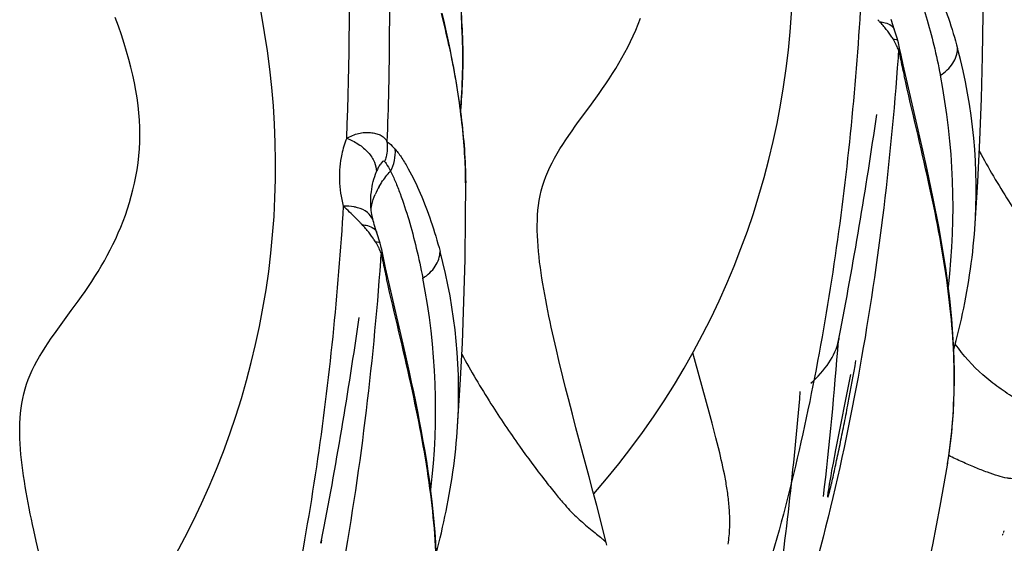
# Model space of a CAD drawing. Units: millimetres. Extents: x 0 to 297, y 0 to 210.
# Drawn here: x 202 to 210, y 108 to 112 of the extents above; entities that cross this region are included whole.
import ezdxf

# ---------------------------------------------------------------- set-up
doc = ezdxf.new("R2010")
doc.units = ezdxf.units.MM
doc.header["$LTSCALE"] = 16.335
doc.layers.add('DTM_AXIS', color=7, linetype='CONTINUOUS')

msp = doc.modelspace()

# ---------------------------------------------------------------- linework, layer by layer
at = {"layer": 'DTM_AXIS', "color": 7, "linetype": 'CONTINUOUS'}
for p, q in [((205.3504, 111.4935), (205.3336, 111.5654)), ((205.3663, 111.4229), (205.3504, 111.4935)), ((208.7354, 111.4536), (208.7303, 111.4699)), ((205.4865, 111.3846), (205.4854, 111.4123)), ((208.76, 111.3758), (208.755, 111.3923)), ((208.7647, 111.3601), (208.76, 111.3758)), ((208.7698, 111.3417), (208.7647, 111.36)), ((208.7795, 111.3009), (208.7768, 111.3134)), ((208.7684, 111.246), (208.7672, 111.2293)), ((208.7714, 111.2874), (208.7684, 111.246)), ((208.7901, 111.2497), (208.7794, 111.301)), ((208.7795, 111.3009), (208.7794, 111.301)), ((208.8061, 111.1753), (208.7901, 111.2497)), ((208.8376, 111.0343), (208.8061, 111.1753)), ((208.9532, 110.5337), (208.8376, 111.0343)), ((206.4387, 110.853), (206.4905, 110.9241)), ((206.3618, 110.7481), (206.4387, 110.853)), ((204.7956, 110.1389), (204.796, 110.1668)), ((204.8044, 110.0479), (204.7998, 110.0782)), ((204.8181, 109.9885), (204.8149, 110.0003)), ((204.8149, 110.0003), (204.8149, 110.0003)), ((204.8374, 109.9245), (204.8323, 109.9407)), ((204.862, 109.8467), (204.857, 109.8631)), ((204.8667, 109.8309), (204.862, 109.8467)), ((204.8717, 109.8125), (204.8667, 109.8309)), ((204.8734, 109.7583), (204.8704, 109.7169)), ((204.8815, 109.7718), (204.8787, 109.7842)), ((204.8921, 109.7205), (204.8814, 109.7718)), ((204.8814, 109.7718), (204.8814, 109.7718)), ((204.8704, 109.7169), (204.8692, 109.7001)), ((204.9081, 109.6461), (204.8921, 109.7205)), ((204.9396, 109.5052), (204.9081, 109.6461)), ((205.0552, 109.0045), (204.9396, 109.5052)), ((202.5407, 109.3239), (202.5925, 109.395)), ((202.4638, 109.2189), (202.5407, 109.3239)), ((206.1942, 109.0293), (206.1747, 109.1145)), ((208.3194, 109.0993), (208.3239, 109.1226)), ((208.3225, 109.1229), (208.3225, 109.1231)), ((206.2133, 108.9482), (206.1942, 109.0293)), ((206.243, 108.8254), (206.2133, 108.9482)), ((207.241, 108.9322), (207.2207, 109.0069)), ((207.3445, 108.5587), (207.241, 108.9322)), ((206.2637, 108.7418), (206.243, 108.8254)), ((208.2997, 108.2758), (208.4114, 108.8423)), ((206.2847, 108.6584), (206.2637, 108.7418)), ((206.3144, 108.5439), (206.2847, 108.6584)), ((206.3415, 108.4412), (206.3144, 108.5439)), ((207.3669, 108.4758), (207.3445, 108.5587)), ((206.4415, 108.0708), (206.3415, 108.4412)), ((207.383, 108.4153), (207.3669, 108.4758)), ((207.3959, 108.366), (207.383, 108.4153)), ((207.4054, 108.3284), (207.3959, 108.366)), ((207.4149, 108.2904), (207.4054, 108.3284)), ((207.4243, 108.2519), (207.4149, 108.2904)), ((208.2804, 108.1747), (208.2997, 108.2758)), ((207.4304, 108.2261), (207.4243, 108.2519)), ((207.4364, 108.2), (207.4304, 108.2261)), ((207.4424, 108.1737), (207.4364, 108.2)), ((207.4482, 108.1473), (207.4424, 108.1737)), ((207.4539, 108.1207), (207.4482, 108.1473)), ((208.27, 108.1191), (208.2804, 108.1747)), ((206.4695, 107.9644), (206.4415, 108.0708)), ((207.4593, 108.0941), (207.4539, 108.1207)), ((208.256, 108.0408), (208.2627, 108.0789)), ((208.2627, 108.0789), (208.27, 108.1191)), ((208.2451, 107.9739), (208.2483, 107.9944)), ((208.2483, 107.9944), (208.2519, 108.0168)), ((208.2519, 108.0168), (208.256, 108.0408)), ((206.4976, 107.8552), (206.4695, 107.9644)), ((208.2378, 107.9225), (208.2378, 107.9218)), ((206.5682, 107.5767), (206.4976, 107.8552)), ((209.5552, 107.634), (209.5553, 107.6342)), ((209.5552, 107.6338), (209.5552, 107.6339)), ((209.5554, 107.6344), (209.5555, 107.6347)), ((209.5556, 107.6351), (209.5558, 107.6356)), ((209.556, 107.6361), (209.5562, 107.6367)), ((209.5564, 107.6373), (209.5567, 107.638)), ((209.557, 107.6388), (209.5573, 107.6397)), ((209.5577, 107.6407), (209.5581, 107.6418)), ((209.5586, 107.6429), (209.5591, 107.6442)), ((209.5596, 107.6455), (209.5602, 107.647)), ((209.5608, 107.6485), (209.5616, 107.6502)), ((209.5623, 107.6521), (209.5631, 107.654)), ((209.564, 107.6561), (209.565, 107.6584)), ((209.5661, 107.6609), (209.5672, 107.6636)), ((202.2962, 107.5002), (202.2766, 107.5853)), ((204.4213, 107.5701), (204.4259, 107.5935)), ((204.4245, 107.5938), (204.4245, 107.5939)), ((206.5683, 107.5768), (206.5684, 107.5768))]:
    msp.add_line(p, q, dxfattribs=at)
for points in [[(205.4855, 111.4108), (205.4762, 111.6096), (205.4588, 111.9221), (205.4382, 112.2325), (205.4142, 112.5421), (205.387, 112.8509), (205.3566, 113.1596), (205.3228, 113.4708), (205.2852, 113.7853), (205.2439, 114.1027), (205.1986, 114.4243), (205.159, 114.6876)], [(209.3454, 109.9366), (209.3485, 109.9797), (209.3684, 110.2931), (209.3843, 110.6076), (209.3962, 110.9227), (209.4042, 111.2392), (209.4084, 111.5558), (209.4091, 111.8029)], [(202.5925, 109.395), (202.6184, 109.4311), (202.6441, 109.4677), (202.6695, 109.5048), (202.6945, 109.5424), (202.7191, 109.5806), (202.7431, 109.6193), (202.7666, 109.6587), (202.7895, 109.6987), (202.8118, 109.7394), (202.8335, 109.7807), (202.8545, 109.8228), (202.8748, 109.8655), (202.8943, 109.9089), (202.913, 109.9531), (202.9308, 109.998), (202.9478, 110.0437), (202.9637, 110.0902), (202.9787, 110.1375), (202.9926, 110.1856), (203.0053, 110.2344), (203.0169, 110.2841), (203.0271, 110.3346), (203.036, 110.3859), (203.0434, 110.4379), (203.0493, 110.4903), (203.0536, 110.5427), (203.0562, 110.5955), (203.0573, 110.6489), (203.0566, 110.7032), (203.0542, 110.7581), (203.05, 110.8136), (203.044, 110.8697), (203.0364, 110.9264), (203.0271, 110.9836), (203.0162, 111.0412), (203.0038, 111.0992), (202.9897, 111.1579), (202.9743, 111.2169), (202.9573, 111.2766), (202.9386, 111.3378), (202.9179, 111.4015), (202.8953, 111.4667), (202.8715, 111.5319)], [(206.4905, 110.9241), (206.5164, 110.9603), (206.5421, 110.9969), (206.5675, 111.034), (206.5926, 111.0716), (206.6171, 111.1097), (206.6411, 111.1485), (206.6646, 111.1878), (206.6876, 111.2279), (206.7099, 111.2685), (206.7315, 111.3099), (206.7525, 111.3519), (206.7728, 111.3947), (206.7923, 111.4381), (206.811, 111.4823), (206.8288, 111.5272)], [(208.7303, 111.4699), (208.7254, 111.4857), (208.7206, 111.5016), (208.7161, 111.5176)], [(205.5111, 110.2724), (205.5109, 110.2977), (205.5106, 110.3233), (205.5101, 110.3491), (205.5094, 110.3753), (205.5085, 110.4017), (205.5074, 110.4284), (205.5062, 110.4553), (205.5047, 110.4825), (205.5031, 110.51), (205.5012, 110.5378), (205.4992, 110.5658), (205.497, 110.5942), (205.4945, 110.6228), (205.4919, 110.6517), (205.4891, 110.6809), (205.486, 110.7103), (205.4828, 110.74), (205.4794, 110.77), (205.4757, 110.8003), (205.4719, 110.8308), (205.4678, 110.8616), (205.4635, 110.8927), (205.459, 110.924), (205.4543, 110.9555), (205.4494, 110.9874), (205.4443, 111.0194), (205.4389, 111.0518), (205.4334, 111.0843), (205.4276, 111.1171), (205.4216, 111.1502), (205.4155, 111.1835), (205.409, 111.217), (205.4024, 111.2507), (205.3956, 111.2847), (205.3886, 111.3189), (205.3814, 111.3533), (205.3663, 111.4229)], [(208.755, 111.3923), (208.7501, 111.408), (208.7354, 111.4536)], [(205.4722, 110.8279), (205.4744, 110.8541), (205.4771, 110.8909), (205.4796, 110.9277), (205.4818, 110.9648), (205.4838, 111.0021), (205.4855, 111.0396), (205.4869, 111.0772), (205.488, 111.1151), (205.4888, 111.1531), (205.4892, 111.1913), (205.4894, 111.2296), (205.4892, 111.2681), (205.4886, 111.3068), (205.4877, 111.3456), (205.4865, 111.3846)], [(208.7768, 111.3134), (208.7733, 111.3281), (208.7698, 111.3417)], [(206.1747, 109.1145), (206.1559, 109.1988), (206.147, 109.2401), (206.1382, 109.2813), (206.1298, 109.3223), (206.1216, 109.3631), (206.1137, 109.404), (206.1061, 109.4448), (206.0988, 109.4856), (206.0918, 109.5264), (206.0852, 109.5672), (206.0791, 109.6078), (206.0734, 109.6484), (206.0681, 109.6889), (206.0635, 109.7292), (206.0594, 109.7694), (206.056, 109.8093), (206.0532, 109.849), (206.0513, 109.8885), (206.0502, 109.9277), (206.0499, 109.9664), (206.0507, 110.0048), (206.0525, 110.0427), (206.0555, 110.0801), (206.0598, 110.1171), (206.0654, 110.1539), (206.0724, 110.1904), (206.0808, 110.2266), (206.0906, 110.2626), (206.102, 110.2983), (206.1148, 110.3337), (206.129, 110.3688), (206.1447, 110.4038), (206.1617, 110.4385), (206.1801, 110.4731), (206.1998, 110.5077), (206.2205, 110.542), (206.2421, 110.5762), (206.2647, 110.6104), (206.288, 110.6446), (206.3121, 110.679), (206.3367, 110.7135), (206.3618, 110.7481)], [(209.1527, 108.2477), (209.1628, 108.3254), (209.1714, 108.4033), (209.1785, 108.4814), (209.184, 108.5595), (209.1881, 108.6378), (209.1908, 108.716), (209.192, 108.7942), (209.1919, 108.8723), (209.1905, 108.9503), (209.1878, 109.0282), (209.1838, 109.106), (209.1787, 109.1835), (209.1725, 109.2608), (209.1653, 109.3379), (209.157, 109.4148), (209.1479, 109.4914), (209.1378, 109.5677), (209.1269, 109.6437), (209.1153, 109.7195), (209.103, 109.7949), (209.09, 109.8701), (209.0765, 109.9449), (209.0624, 110.0195), (209.0478, 110.0938), (209.0329, 110.1678), (209.0175, 110.2415), (209.0018, 110.315), (208.9858, 110.3881), (208.9532, 110.5337)], [(205.4474, 108.4075), (205.4505, 108.4505), (205.4704, 108.7639), (205.4863, 109.0785), (205.4982, 109.3936), (205.5062, 109.71), (205.5104, 110.0267), (205.5111, 110.2738)], [(204.7998, 110.0782), (204.7968, 110.1085), (204.7956, 110.1389)], [(204.8149, 110.0003), (204.8106, 110.0177), (204.8044, 110.0479)], [(204.8323, 109.9407), (204.8274, 109.9565), (204.8226, 109.9724), (204.8181, 109.9885)], [(204.857, 109.8631), (204.852, 109.8789), (204.8374, 109.9245)], [(209.1878, 109.0281), (209.1961, 109.0601), (209.2062, 109.0997), (209.2161, 109.1395), (209.2257, 109.1795), (209.2351, 109.2198), (209.2443, 109.2604), (209.2532, 109.3012), (209.2618, 109.3423), (209.2701, 109.3836), (209.2781, 109.4252), (209.2858, 109.467), (209.2932, 109.5091), (209.3002, 109.5515), (209.3069, 109.5941), (209.3132, 109.6369), (209.3191, 109.68), (209.3246, 109.7233), (209.3297, 109.7668), (209.3344, 109.8106), (209.3386, 109.8546), (209.3425, 109.8988), (209.3454, 109.9366)], [(204.8787, 109.7842), (204.8752, 109.7989), (204.8717, 109.8125)], [(202.2766, 107.5853), (202.2579, 107.6696), (202.2489, 107.711), (202.2402, 107.7522), (202.2318, 107.7932), (202.2236, 107.834), (202.2157, 107.8748), (202.2081, 107.9157), (202.2008, 107.9565), (202.1938, 107.9973), (202.1872, 108.038), (202.181, 108.0787), (202.1753, 108.1193), (202.1701, 108.1597), (202.1655, 108.2001), (202.1614, 108.2402), (202.158, 108.2802), (202.1552, 108.3199), (202.1533, 108.3594), (202.1521, 108.3985), (202.1519, 108.4373), (202.1527, 108.4757), (202.1545, 108.5136), (202.1575, 108.5509), (202.1618, 108.588), (202.1674, 108.6248), (202.1744, 108.6613), (202.1828, 108.6975), (202.1926, 108.7334), (202.204, 108.7691), (202.2168, 108.8045), (202.231, 108.8396), (202.2467, 108.8746), (202.2637, 108.9093), (202.2821, 108.9439), (202.3018, 108.9785), (202.3225, 109.0129), (202.3441, 109.047), (202.3666, 109.0812), (202.39, 109.1155), (202.414, 109.1498), (202.4387, 109.1843), (202.4638, 109.2189)], [(205.2898, 107.4991), (205.2858, 107.5768), (205.2807, 107.6544), (205.2745, 107.7317), (205.2673, 107.8088), (205.259, 107.8856), (205.2498, 107.9622), (205.2398, 108.0385), (205.2289, 108.1146), (205.2173, 108.1903), (205.205, 108.2658), (205.192, 108.3409), (205.1785, 108.4158), (205.1644, 108.4903), (205.1498, 108.5646), (205.1348, 108.6386), (205.1195, 108.7124), (205.1038, 108.7858), (205.0878, 108.859), (205.0552, 109.0045)], [(205.2898, 107.499), (205.2981, 107.5309), (205.3082, 107.5705), (205.3181, 107.6103), (205.3277, 107.6504), (205.3371, 107.6907), (205.3463, 107.7313), (205.3551, 107.7721), (205.3638, 107.8132), (205.3721, 107.8545), (205.3801, 107.8961), (205.3878, 107.9379), (205.3951, 107.98), (205.4022, 108.0223), (205.4088, 108.0649), (205.4151, 108.1077), (205.421, 108.1508), (205.4266, 108.1941), (205.4317, 108.2377), (205.4364, 108.2814), (205.4406, 108.3254), (205.4445, 108.3696), (205.4474, 108.4074)], [(209.1397, 108.1622), (209.141, 108.1703), (209.1527, 108.2477)], [(208.2045, 104.9254), (208.2949, 105.1346), (208.3959, 105.3825), (208.4925, 105.6364), (208.5842, 105.8957), (208.6712, 106.161), (208.7533, 106.4325), (208.8301, 106.7083), (208.9015, 106.9875), (208.9677, 107.2708), (209.029, 107.5582), (209.0853, 107.8496), (209.1394, 108.1602)], [(207.4878, 107.563), (207.4901, 107.5792), (207.4922, 107.5952), (207.494, 107.611), (207.4955, 107.6268), (207.4968, 107.6424), (207.4979, 107.6579), (207.4988, 107.6734), (207.4995, 107.6887), (207.5, 107.704), (207.5003, 107.7191), (207.5004, 107.7341), (207.5003, 107.749), (207.5001, 107.7638), (207.4997, 107.7785), (207.4991, 107.7931), (207.4984, 107.8075), (207.4976, 107.8219), (207.4966, 107.8362), (207.4955, 107.8504), (207.4942, 107.8645), (207.4929, 107.8785), (207.4914, 107.8925), (207.4899, 107.9064), (207.4882, 107.9202), (207.4864, 107.9339), (207.4846, 107.9475), (207.4826, 107.9611), (207.4806, 107.9746), (207.4785, 107.988), (207.4764, 108.0014), (207.4741, 108.0147), (207.4718, 108.0279), (207.4694, 108.0412), (207.467, 108.0544), (207.4645, 108.0676), (207.4593, 108.0941)], [(208.2378, 107.918), (208.2378, 107.9177), (208.2377, 107.9175), (208.2378, 107.9182), (208.2379, 107.9197), (208.2382, 107.9221), (208.2385, 107.9254), (208.239, 107.9296), (208.2396, 107.9348), (208.2404, 107.9409), (208.2413, 107.9479), (208.2424, 107.9558), (208.2437, 107.9645), (208.2451, 107.9739)], [(206.5733, 107.556), (206.5683, 107.5768)]]:
    msp.add_lwpolyline(points, dxfattribs=at)
for centre, radius, start, end in [((201.8857, 111.9477), 6.092, 318.88879, 44.33718), ((197.9876, 110.4185), 6.092, 318.88879, 44.33718), ((179.9528, 111.643), 24.6831, 357.63295, 1.63044), ((196.2071, 109.3653), 9.3838, 12.03101, 13.54749), ((207.4931, 110.4526), 1.5455, 42.70614, 43.49426), ((207.761, 110.7003), 1.1807, 41.7437, 42.69326), ((207.8342, 110.7652), 1.0828, 39.73114, 41.7601), ((201.3753, 111.2346), 4.114, 2.27195, 2.45397), ((208.1496, 111.0105), 0.6831, 31.86677, 34.71607), ((208.2494, 111.0731), 0.5652, 30.61909, 31.81634), ((208.2877, 111.0956), 0.5208, 28.15528, 30.63758), ((208.3268, 111.1166), 0.4764, 25.60124, 28.14438), ((218.7026, 113.356), 10.1444, 191.76592, 192.10914), ((205.2562, 110.2368), 4.1002, 355.80183, 15.01226), ((218.6988, 113.3424), 10.1379, 192.03897, 192.41683), ((221.733, 114.0108), 13.2447, 192.4183, 192.72908), ((204.0192, 110.1081), 5.163, 353.25677, 11.04802), ((173.5105, 115.8592), 35.4591, 349.04827, 351.79993), ((202.2001, 110.2676), 3.311, 0.11017, 0.34496), ((205.3407, 109.9841), 0.5544, 150.12006, 157.13953), ((203.5951, 108.9235), 1.5455, 42.70614, 43.49426), ((204.7066, 109.9703), 0.1118, 15.47175, 19.94141), ((203.863, 109.1711), 1.1807, 41.7437, 42.69326), ((203.9362, 109.236), 1.0828, 39.73114, 41.7601), ((204.2516, 109.4813), 0.6831, 31.86677, 34.71607), ((204.3514, 109.544), 0.5652, 30.61909, 31.81634), ((204.3897, 109.5665), 0.5208, 28.15528, 30.63758), ((204.4288, 109.5875), 0.4764, 25.60124, 28.14438), ((214.8046, 111.8268), 10.1444, 191.76592, 192.10914), ((201.3582, 108.7077), 4.1002, 355.80183, 15.01226), ((214.8008, 111.8133), 10.1379, 192.03897, 192.41683), ((217.835, 112.4817), 13.2447, 192.4183, 192.72908), ((200.1212, 108.5789), 5.163, 353.25677, 11.04802), ((169.6125, 114.3301), 35.4591, 349.04827, 351.79993), ((174.7695, 111.7214), 33.6522, 353.51694, 355.53111), ((208.5106, 109.0853), 0.1918, 168.68192, 175.80774), ((205.483, 108.7609), 3.7053, 350.70136, 351.48887), ((204.6126, 107.5561), 0.1918, 168.68192, 175.80774)]:
    msp.add_arc(centre, radius, start, end, dxfattribs=at)
for points, knots in [([(205.3483, 112.3496), (205.3846, 112.2008), (205.4456, 111.8902), (205.4784, 111.5751), (205.4854, 111.4122)], [0, 0, 0, 0, 0.484319, 1, 1, 1, 1]), ([(204.9287, 112.1692), (204.9387, 111.7762), (204.9385, 111.2515), (204.9231, 110.7272), (204.9182, 110.596)], [0, 0, 0, 0, 0.74961, 1, 1, 1, 1]), ([(208.8788, 112.0686), (208.897, 112.0477), (208.9316, 112), (208.9973, 111.8907), (209.0723, 111.7324), (209.1511, 111.5235), (209.1958, 111.3755), (209.2164, 111.2989)], [0, 0, 0, 0, 0.098388, 0.208358, 0.452212, 0.718417, 1, 1, 1, 1]), ([(208.8429, 111.9034), (208.8565, 111.8778), (208.8817, 111.822), (208.9285, 111.7007), (208.9833, 111.5343), (209.0397, 111.3212), (209.0712, 111.1732), (209.0865, 111.0974)], [0, 0, 0, 0, 0.103285, 0.216866, 0.46237, 0.725374, 1, 1, 1, 1]), ([(208.4869, 111.641), (208.467, 111.3125), (208.4146, 110.6555), (208.2923, 109.6735), (208.123, 108.6958), (207.8992, 107.7251), (207.6032, 106.7683), (207.2851, 105.9917), (206.9813, 105.389), (206.6395, 104.7991), (206.3483, 104.3764), (206.1444, 104.1012)], [0, 0, 0, 0, 0.123231, 0.246614, 0.370344, 0.494539, 0.619259, 0.744894, 0.808168, 0.871785, 1, 1, 1, 1]), ([(208.6288, 111.5008), (208.6426, 111.4995), (208.673, 111.4942), (208.7149, 111.4786), (208.7353, 111.4538), (208.7392, 111.4415)], [0, 0, 0, 0, 0.316822, 0.70541, 1, 1, 1, 1]), ([(205.486, 111.3977), (205.4878, 111.3524), (205.4922, 111.1641), (205.4837, 110.9755), (205.4716, 110.8329)], [0, 0, 0, 0, 0.240317, 1, 1, 1, 1]), ([(205.3848, 111.3213), (205.4223, 111.1449), (205.4828, 110.8022), (205.51, 110.4547), (205.511, 110.2875)], [0, 0, 0, 0, 0.518942, 1, 1, 1, 1]), ([(208.7297, 111.3711), (208.7379, 111.3709), (208.7498, 111.3706), (208.7628, 111.3639), (208.7641, 111.3599)], [0, 0, 0, 0, 0.660021, 1, 1, 1, 1]), ([(208.7714, 111.2874), (208.7728, 111.2885), (208.7766, 111.292), (208.7801, 111.2974), (208.7795, 111.3009)], [0, 0, 0, 0, 0.337549, 1, 1, 1, 1]), ([(208.784, 111.2279), (208.7853, 111.2293), (208.7892, 111.2337), (208.7919, 111.2401), (208.791, 111.2441)], [0, 0, 0, 0, 0.317608, 1, 1, 1, 1]), ([(209.0865, 111.0974), (209.1231, 111.1208), (209.1858, 111.178), (209.2155, 111.26), (209.2164, 111.2989)], [0, 0, 0, 0, 0.527715, 1, 1, 1, 1]), ([(208.7672, 111.2293), (208.7381, 110.8268), (208.6612, 110.0209), (208.4154, 108.4096), (208.1203, 107.2111), (207.8381, 106.4399)], [0, 0, 0, 0, 0.247555, 0.496259, 1, 1, 1, 1]), ([(209.1476, 108.2125), (209.1797, 108.4274), (209.207, 108.8782), (209.1436, 109.5761), (208.9986, 110.3178), (208.8739, 110.8258), (208.8137, 111.0925)], [0, 0, 0, 0, 0.223447, 0.461979, 0.718903, 1, 1, 1, 1]), ([(204.6148, 110.6236), (204.6294, 110.6313), (204.6588, 110.6448), (204.7039, 110.6602), (204.7492, 110.6676), (204.7924, 110.6661), (204.8317, 110.6597), (204.8684, 110.6503), (204.8988, 110.6281), (204.9128, 110.6073), (204.9181, 110.596)], [0, 0, 0, 0, 0.147011, 0.288514, 0.424365, 0.554084, 0.672363, 0.779992, 0.888727, 1, 1, 1, 1]), ([(204.6148, 110.6236), (204.6064, 110.6042), (204.5925, 110.564), (204.5656, 110.4606), (204.5518, 110.3072), (204.5722, 110.1765), (204.5889, 110.1119)], [0, 0, 0, 0, 0.122146, 0.244493, 0.615274, 1, 1, 1, 1]), ([(204.6148, 110.6236), (204.6455, 110.612), (204.7041, 110.5816), (204.7781, 110.5211), (204.826, 110.4484), (204.8393, 110.3952), (204.8389, 110.371)], [0, 0, 0, 0, 0.276834, 0.552198, 0.796689, 1, 1, 1, 1]), ([(204.9181, 110.596), (204.9229, 110.5589), (204.9197, 110.5073), (204.9047, 110.4596), (204.9002, 110.4477)], [0, 0, 0, 0, 0.747401, 1, 1, 1, 1]), ([(204.9182, 110.596), (204.9236, 110.5927), (204.9467, 110.5764), (204.9665, 110.5559), (204.9807, 110.5394)], [0, 0, 0, 0, 0.224872, 1, 1, 1, 1]), ([(204.9807, 110.5394), (204.999, 110.5185), (205.0336, 110.4709), (205.0993, 110.3615), (205.1743, 110.2032), (205.2531, 109.9943), (205.2977, 109.8463), (205.3184, 109.7697)], [0, 0, 0, 0, 0.098388, 0.208358, 0.452212, 0.718417, 1, 1, 1, 1]), ([(209.3796, 110.5253), (209.448, 110.3978), (209.5874, 110.1628), (209.7995, 109.8484), (209.9642, 109.626), (210.0767, 109.484), (210.1537, 109.3904), (210.2217, 109.3166), (210.288, 109.2576), (210.336, 109.217), (210.3819, 109.1794), (210.4168, 109.1511), (210.4398, 109.1318), (210.4526, 109.1209), (210.4609, 109.1128), (210.4653, 109.1083), (210.4661, 109.1062)], [0, 0, 0, 0, 0.241372, 0.455237, 0.632474, 0.702747, 0.757449, 0.834634, 0.869629, 0.905505, 0.939502, 0.968596, 0.980352, 0.989741, 0.996397, 1, 1, 1, 1]), ([(204.9002, 110.4477), (204.8927, 110.4574), (204.8656, 110.4272), (204.853, 110.4025), (204.8432, 110.3816), (204.8389, 110.371)], [0, 0, 0, 0, 0.360232, 0.665132, 1, 1, 1, 1]), ([(204.9002, 110.4477), (204.9041, 110.4426), (204.9209, 110.4193), (204.9348, 110.3941), (204.9449, 110.3743)], [0, 0, 0, 0, 0.22521, 1, 1, 1, 1]), ([(204.7961, 110.1669), (204.7968, 110.1846), (204.8025, 110.2541), (204.8196, 110.3228), (204.8389, 110.371)], [0, 0, 0, 0, 0.254502, 1, 1, 1, 1]), ([(204.86, 110.2603), (204.8657, 110.2703), (204.8906, 110.3107), (204.9203, 110.3481), (204.9449, 110.3743)], [0, 0, 0, 0, 0.243078, 1, 1, 1, 1]), ([(204.9449, 110.3743), (204.9585, 110.3486), (204.9837, 110.2929), (205.0305, 110.1715), (205.0853, 110.0051), (205.1417, 109.792), (205.1732, 109.644), (205.1885, 109.5683)], [0, 0, 0, 0, 0.103285, 0.216866, 0.46237, 0.725374, 1, 1, 1, 1]), ([(204.798, 110.0939), (204.7997, 110.1028), (204.8074, 110.1388), (204.8191, 110.1739), (204.8299, 110.1995)], [0, 0, 0, 0, 0.246866, 1, 1, 1, 1]), ([(204.5889, 110.1119), (204.569, 109.7833), (204.5166, 109.1264), (204.3943, 108.1443), (204.225, 107.1666), (204.0012, 106.196), (203.7052, 105.2391), (203.3871, 104.4625), (203.0832, 103.8599), (202.7415, 103.2699), (202.4503, 102.8472), (202.2464, 102.572)], [0, 0, 0, 0, 0.123231, 0.246614, 0.370344, 0.494539, 0.619259, 0.744894, 0.808168, 0.871785, 1, 1, 1, 1]), ([(204.6963, 110.0994), (204.6878, 110.1018), (204.6526, 110.1099), (204.6162, 110.1126), (204.5889, 110.1119)], [0, 0, 0, 0, 0.244715, 1, 1, 1, 1]), ([(204.7162, 109.9872), (204.7058, 109.9982), (204.6643, 110.0407), (204.621, 110.0814), (204.5889, 110.1119)], [0, 0, 0, 0, 0.25519, 1, 1, 1, 1]), ([(204.8117, 110.0085), (204.804, 110.0299), (204.7713, 110.0724), (204.7231, 110.0921), (204.6963, 110.0994)], [0, 0, 0, 0, 0.450769, 1, 1, 1, 1]), ([(204.7308, 109.9717), (204.7446, 109.9704), (204.775, 109.9651), (204.8169, 109.9494), (204.8373, 109.9246), (204.8412, 109.9123)], [0, 0, 0, 0, 0.316822, 0.70541, 1, 1, 1, 1]), ([(204.8317, 109.842), (204.8399, 109.8418), (204.8518, 109.8415), (204.8648, 109.8348), (204.8661, 109.8307)], [0, 0, 0, 0, 0.660021, 1, 1, 1, 1]), ([(204.8734, 109.7582), (204.8748, 109.7594), (204.8786, 109.7629), (204.8821, 109.7683), (204.8814, 109.7718)], [0, 0, 0, 0, 0.337549, 1, 1, 1, 1]), ([(205.1885, 109.5683), (205.2251, 109.5917), (205.2878, 109.6488), (205.3175, 109.7309), (205.3184, 109.7697)], [0, 0, 0, 0, 0.527715, 1, 1, 1, 1]), ([(204.8692, 109.7001), (204.8401, 109.2976), (204.7631, 108.4917), (204.5174, 106.8804), (204.2223, 105.6819), (203.94, 104.9108)], [0, 0, 0, 0, 0.247555, 0.496259, 1, 1, 1, 1]), ([(204.8859, 109.6988), (204.8873, 109.7001), (204.8912, 109.7045), (204.8939, 109.7109), (204.893, 109.7149)], [0, 0, 0, 0, 0.317608, 1, 1, 1, 1]), ([(205.2495, 106.6834), (205.2817, 106.8982), (205.309, 107.349), (205.2456, 108.0469), (205.1006, 108.7886), (204.9759, 109.2967), (204.9157, 109.5633)], [0, 0, 0, 0, 0.223447, 0.461979, 0.718903, 1, 1, 1, 1]), ([(208.1118, 108.7769), (208.163, 108.8221), (208.2505, 108.919), (208.3079, 109.0393), (208.3194, 109.0993)], [0, 0, 0, 0, 0.528257, 1, 1, 1, 1]), ([(210.0173, 108.4851), (210.01, 108.4832), (209.9911, 108.485), (209.9606, 108.4944), (209.9225, 108.5103), (209.8593, 108.5408), (209.7688, 108.5902), (209.6506, 108.6603), (209.5259, 108.7423), (209.3635, 108.8696), (209.2588, 108.9867), (209.1988, 109.0712)], [0, 0, 0, 0, 0.022059, 0.05361, 0.094138, 0.142647, 0.25936, 0.396099, 0.545061, 0.696488, 1, 1, 1, 1]), ([(205.4816, 108.9962), (205.55, 108.8687), (205.6894, 108.6337), (205.9015, 108.3192), (206.0662, 108.0969), (206.1787, 107.9548), (206.2557, 107.8612), (206.3237, 107.7875), (206.39, 107.7284), (206.438, 107.6879), (206.4839, 107.6503), (206.5188, 107.622), (206.5418, 107.6027), (206.5545, 107.5918), (206.5629, 107.5837), (206.5673, 107.5791), (206.5681, 107.5771)], [0, 0, 0, 0, 0.241372, 0.455237, 0.632474, 0.702747, 0.757449, 0.834634, 0.869629, 0.905505, 0.939502, 0.968596, 0.980352, 0.989741, 0.996397, 1, 1, 1, 1]), ([(208.2378, 107.9187), (208.2379, 107.918), (208.2383, 107.9157), (208.2404, 107.9194), (208.2415, 107.9227), (208.2435, 107.9288), (208.2456, 107.9361), (208.248, 107.9447), (208.2505, 107.9543), (208.2542, 107.9687), (208.259, 107.9884), (208.2672, 108.0231), (208.283, 108.0918), (208.3062, 108.1981), (208.3347, 108.3344), (208.3639, 108.4797), (208.4037, 108.685), (208.4319, 108.842), (208.4506, 108.9483)], [0, 0, 0, 0, 0.001969, 0.003839, 0.007989, 0.013934, 0.021292, 0.0298, 0.039257, 0.049522, 0.072042, 0.096707, 0.150882, 0.272478, 0.405651, 0.54664, 0.693426, 1, 1, 1, 1]), ([(207.7479, 106.4352), (207.7803, 106.6251), (207.8989, 107.3814), (207.9831, 108.1429), (208.0314, 108.7137)], [0, 0, 0, 0, 0.251664, 1, 1, 1, 1]), ([(209.6948, 108.1139), (209.6937, 108.0992), (209.6855, 108.0681), (209.647, 108.0565), (209.6162, 108.0573), (209.5751, 108.063), (209.5157, 108.0791), (209.436, 108.1064), (209.3464, 108.1418), (209.2497, 108.1837), (209.1837, 108.2149), (209.15, 108.2314)], [0, 0, 0, 0, 0.072803, 0.137549, 0.178373, 0.22595, 0.341237, 0.480891, 0.640602, 0.815474, 1, 1, 1, 1])]:
    msp.add_open_spline(points, degree=3, knots=knots, dxfattribs=at)
for points in [[(208.7111, 111.3995), (208.6973, 111.4194), (208.6824, 111.4387), (208.6669, 111.4573)], [(208.7714, 111.2874), (208.767, 111.2993), (208.7619, 111.311), (208.7564, 111.3225)], [(204.9449, 110.3743), (204.9717, 110.4238), (204.9854, 110.4833), (204.9807, 110.5394)], [(204.813, 109.8704), (204.7992, 109.8903), (204.7844, 109.9095), (204.7689, 109.9281)], [(204.8734, 109.7582), (204.869, 109.7702), (204.8639, 109.7819), (204.8584, 109.7933)]]:
    msp.add_open_spline(points, degree=3, dxfattribs=at)

doc.saveas('drawing.dxf')
